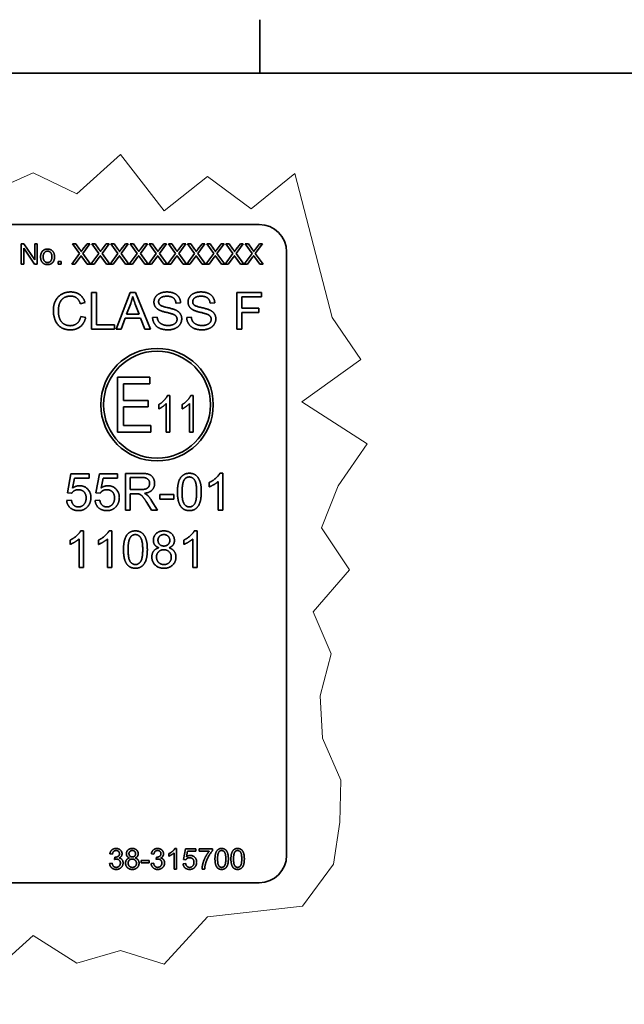
# Model space of a CAD drawing. Units: millimetres. Extents: x 31 to 2069, y 10 to 1460.
# Drawn here: x 262 to 483, y 1096 to 1455 of the extents above; entities that cross this region are included whole.
import ezdxf

# ---------------------------------------------------------------- set-up
doc = ezdxf.new("R2010")
doc.units = ezdxf.units.MM
doc.header["$LTSCALE"] = 5
for name, color, linetype, lineweight in [('Border_0', 7, 'Continuous', 35), ('Break Lines(ISO)', 7, 'Continuous', 18), ('Visible Edges(ISO)', 7, 'Continuous', 35)]:
    doc.layers.add(name, color=color, linetype=linetype, lineweight=lineweight)

# ---------------------------------------------------------------- blocks, each defined once
blk = doc.blocks.new('Borders Default Border')
at = {"layer": 'Border_0'}
blk.add_line((70, 287), (70, 290.9), dxfattribs=at)
at = {"layer": 'Border_0', "flags": 128}
blk.add_lwpolyline([(10, 10), (10, 287), (410, 287), (410, 10), (10, 10)], dxfattribs=at)

msp = doc.modelspace()

# ---------------------------------------------------------------- linework, layer by layer
at = {"layer": 'Break Lines(ISO)'}
for p, q in [((283.2256, 1390.9691), (299.1275, 1405.3235)), ((299.1275, 1405.3235), (315.0295, 1384.7765)), ((251.4217, 1391.6134), (267.3237, 1398.7118)), ((267.3237, 1398.7118), (283.2256, 1390.9691)), ((315.0295, 1384.7765), (330.9314, 1397.3209)), ((330.9314, 1397.3209), (346.8333, 1385.5867)), ((346.8333, 1385.5867), (362.7352, 1398.4057)), ((362.7352, 1398.4057), (376.2995, 1345.8847)), ((376.2995, 1345.8847), (386.8399, 1330.5556)), ((386.8399, 1330.5556), (365.2649, 1315.2265)), ((365.2649, 1315.2265), (389.1615, 1299.8974)), ((389.1615, 1299.8974), (378.5741, 1284.5683)), ((378.5741, 1284.5683), (372.483, 1269.2392)), ((372.483, 1269.2392), (382.7206, 1253.9101)), ((382.7206, 1253.9101), (369.3991, 1238.581)), ((369.3991, 1238.581), (376.0289, 1223.2519)), ((376.0289, 1223.2519), (371.9583, 1207.9228)), ((371.9583, 1207.9228), (372.8105, 1192.5937)), ((372.8105, 1192.5937), (379.5781, 1177.2646)), ((379.5781, 1177.2646), (379.1854, 1161.9355)), ((379.1854, 1161.9355), (376.7896, 1146.6064)), ((376.7896, 1146.6064), (365.5487, 1131.2772)), ((365.5487, 1131.2772), (330.9314, 1127.4295)), ((330.9314, 1127.4295), (315.0295, 1110.1998)), ((267.3237, 1120.6462), (251.4217, 1106.3784)), ((283.2256, 1110.5274), (267.3237, 1120.6462)), ((299.1275, 1115.1499), (283.2256, 1110.5274)), ((315.0295, 1110.1998), (299.1275, 1115.1499))]:
    msp.add_line(p, q, dxfattribs=at)
at = {"layer": 'Visible Edges(ISO)'}
for p, q in [((132.0741, 1379.8333), (349.7391, 1379.8333)), ((262.8827, 1372.8145), (263.9003, 1372.8145)), ((262.8827, 1365.3145), (262.8827, 1372.8145)), ((263.9003, 1372.8145), (267.8446, 1366.9265)), ((267.8446, 1366.9265), (267.8446, 1372.8145)), ((267.8446, 1372.8145), (268.7936, 1372.8145)), ((268.7936, 1372.8145), (268.7936, 1365.3145)), ((284.2395, 1369.2017), (281.6842, 1372.8145)), ((281.6842, 1372.8145), (282.8618, 1372.8145)), ((282.8618, 1372.8145), (284.2337, 1370.8937)), ((288.0123, 1372.8145), (285.4113, 1369.2474)), ((285.4342, 1370.8194), (286.9319, 1372.8145)), ((286.9319, 1372.8145), (288.0123, 1372.8145)), ((291.2307, 1369.2017), (288.6754, 1372.8145)), ((288.6754, 1372.8145), (289.853, 1372.8145)), ((289.853, 1372.8145), (291.225, 1370.8937)), ((295.0036, 1372.8145), (292.4026, 1369.2474)), ((292.4254, 1370.8194), (293.9231, 1372.8145)), ((293.9231, 1372.8145), (295.0036, 1372.8145)), ((298.2219, 1369.2017), (295.6667, 1372.8145)), ((295.6667, 1372.8145), (296.8443, 1372.8145)), ((296.8443, 1372.8145), (298.2162, 1370.8937)), ((301.9948, 1372.8145), (299.3938, 1369.2474)), ((299.4167, 1370.8194), (300.9144, 1372.8145)), ((300.9144, 1372.8145), (301.9948, 1372.8145)), ((305.2132, 1369.2017), (302.6579, 1372.8145)), ((302.6579, 1372.8145), (303.8355, 1372.8145)), ((303.8355, 1372.8145), (305.2074, 1370.8937)), ((308.986, 1372.8145), (306.385, 1369.2474)), ((306.4079, 1370.8194), (307.9056, 1372.8145)), ((307.9056, 1372.8145), (308.986, 1372.8145)), ((312.2044, 1369.2017), (309.6491, 1372.8145)), ((309.6491, 1372.8145), (310.8267, 1372.8145)), ((310.8267, 1372.8145), (312.1987, 1370.8937)), ((315.9773, 1372.8145), (313.3763, 1369.2474)), ((313.3991, 1370.8194), (314.8969, 1372.8145)), ((314.8969, 1372.8145), (315.9773, 1372.8145)), ((319.1956, 1369.2017), (316.6404, 1372.8145)), ((316.6404, 1372.8145), (317.818, 1372.8145)), ((317.818, 1372.8145), (319.1899, 1370.8937)), ((322.9685, 1372.8145), (320.3675, 1369.2474)), ((320.3904, 1370.8194), (321.8881, 1372.8145)), ((321.8881, 1372.8145), (322.9685, 1372.8145)), ((326.1869, 1369.2017), (323.6316, 1372.8145)), ((323.6316, 1372.8145), (324.8092, 1372.8145)), ((324.8092, 1372.8145), (326.1812, 1370.8937)), ((329.9597, 1372.8145), (327.3587, 1369.2474)), ((327.3816, 1370.8194), (328.8793, 1372.8145)), ((328.8793, 1372.8145), (329.9597, 1372.8145)), ((333.1781, 1369.2017), (330.6228, 1372.8145)), ((330.6228, 1372.8145), (331.8004, 1372.8145)), ((331.8004, 1372.8145), (333.1724, 1370.8937)), ((336.951, 1372.8145), (334.35, 1369.2474)), ((334.3728, 1370.8194), (335.8706, 1372.8145)), ((335.8706, 1372.8145), (336.951, 1372.8145)), ((340.1693, 1369.2017), (337.6141, 1372.8145)), ((337.6141, 1372.8145), (338.7917, 1372.8145)), ((338.7917, 1372.8145), (340.1636, 1370.8937)), ((343.9422, 1372.8145), (341.3412, 1369.2474)), ((341.3641, 1370.8194), (342.8618, 1372.8145)), ((342.8618, 1372.8145), (343.9422, 1372.8145)), ((347.1606, 1369.2017), (344.6053, 1372.8145)), ((344.6053, 1372.8145), (345.7829, 1372.8145)), ((345.7829, 1372.8145), (347.1549, 1370.8937)), ((350.9334, 1372.8145), (348.3324, 1369.2474)), ((348.3553, 1370.8194), (349.853, 1372.8145)), ((349.853, 1372.8145), (350.9334, 1372.8145)), ((267.776, 1365.3145), (263.8317, 1371.2024)), ((263.8317, 1371.2024), (263.8317, 1365.3145)), ((281.3412, 1365.3145), (284.2395, 1369.2017)), ((284.4338, 1367.9155), (282.536, 1365.3145)), ((287.0005, 1365.3145), (285.1026, 1367.9898)), ((285.4113, 1369.2474), (288.2181, 1365.3145)), ((288.3324, 1365.3145), (291.2307, 1369.2017)), ((291.4251, 1367.9155), (289.5272, 1365.3145)), ((293.9917, 1365.3145), (292.0939, 1367.9898)), ((292.4026, 1369.2474), (295.2094, 1365.3145)), ((295.3237, 1365.3145), (298.2219, 1369.2017)), ((298.4163, 1367.9155), (296.5184, 1365.3145)), ((300.983, 1365.3145), (299.0851, 1367.9898)), ((299.3938, 1369.2474), (302.2006, 1365.3145)), ((302.3149, 1365.3145), (305.2132, 1369.2017)), ((305.4075, 1367.9155), (303.5097, 1365.3145)), ((307.9742, 1365.3145), (306.0763, 1367.9898)), ((306.385, 1369.2474), (309.1918, 1365.3145)), ((309.3062, 1365.3145), (312.2044, 1369.2017)), ((312.3988, 1367.9155), (310.5009, 1365.3145)), ((314.9654, 1365.3145), (313.0676, 1367.9898)), ((313.3763, 1369.2474), (316.1831, 1365.3145)), ((316.2974, 1365.3145), (319.1956, 1369.2017)), ((319.39, 1367.9155), (317.4921, 1365.3145)), ((321.9567, 1365.3145), (320.0588, 1367.9898)), ((320.3675, 1369.2474), (323.1743, 1365.3145)), ((323.2886, 1365.3145), (326.1869, 1369.2017)), ((326.3812, 1367.9155), (324.4834, 1365.3145)), ((328.9479, 1365.3145), (327.0501, 1367.9898)), ((327.3587, 1369.2474), (330.1655, 1365.3145)), ((330.2799, 1365.3145), (333.1781, 1369.2017)), ((333.3725, 1367.9155), (331.4746, 1365.3145)), ((335.9392, 1365.3145), (334.0413, 1367.9898)), ((334.35, 1369.2474), (337.1568, 1365.3145)), ((337.2711, 1365.3145), (340.1693, 1369.2017)), ((340.3637, 1367.9155), (338.4658, 1365.3145)), ((342.9304, 1365.3145), (341.0325, 1367.9898)), ((341.3412, 1369.2474), (344.148, 1365.3145)), ((344.2623, 1365.3145), (347.1606, 1369.2017)), ((347.3549, 1367.9155), (345.4571, 1365.3145)), ((349.9216, 1365.3145), (348.0238, 1367.9898)), ((348.3324, 1369.2474), (351.1392, 1365.3145)), ((359.7391, 1369.8333), (359.7391, 1149.8333)), ((263.8317, 1365.3145), (262.8827, 1365.3145)), ((268.7936, 1365.3145), (267.776, 1365.3145)), ((276.4251, 1366.3606), (277.4712, 1366.3606)), ((276.4251, 1365.3145), (276.4251, 1366.3606)), ((277.4712, 1365.3145), (276.4251, 1365.3145)), ((277.4712, 1366.3606), (277.4712, 1365.3145)), ((282.536, 1365.3145), (281.3412, 1365.3145)), ((288.2181, 1365.3145), (287.0005, 1365.3145)), ((289.5272, 1365.3145), (288.3324, 1365.3145)), ((295.2094, 1365.3145), (293.9917, 1365.3145)), ((296.5184, 1365.3145), (295.3237, 1365.3145)), ((302.2006, 1365.3145), (300.983, 1365.3145)), ((303.5097, 1365.3145), (302.3149, 1365.3145)), ((309.1918, 1365.3145), (307.9742, 1365.3145)), ((310.5009, 1365.3145), (309.3062, 1365.3145)), ((316.1831, 1365.3145), (314.9654, 1365.3145)), ((317.4921, 1365.3145), (316.2974, 1365.3145)), ((323.1743, 1365.3145), (321.9567, 1365.3145)), ((324.4834, 1365.3145), (323.2886, 1365.3145)), ((330.1655, 1365.3145), (328.9479, 1365.3145)), ((331.4746, 1365.3145), (330.2799, 1365.3145)), ((337.1568, 1365.3145), (335.9392, 1365.3145)), ((338.4658, 1365.3145), (337.2711, 1365.3145)), ((344.148, 1365.3145), (342.9304, 1365.3145)), ((345.4571, 1365.3145), (344.2623, 1365.3145)), ((351.1392, 1365.3145), (349.9216, 1365.3145)), ((288.5656, 1354.9976), (290.3361, 1354.9976)), ((288.5656, 1341.6476), (288.5656, 1354.9976)), ((290.3361, 1354.9976), (290.3361, 1343.2248)), ((297.5504, 1341.6476), (302.6788, 1354.9976)), ((302.6788, 1354.9976), (304.5917, 1354.9976)), ((304.5917, 1354.9976), (310.0457, 1341.6476)), ((341.6095, 1354.9976), (350.6248, 1354.9976)), ((341.6095, 1341.6476), (341.6095, 1354.9976)), ((350.6248, 1353.4204), (343.38, 1353.4204)), ((343.38, 1353.4204), (343.38, 1349.2893)), ((350.6248, 1354.9976), (350.6248, 1353.4204)), ((286.2355, 1351.3447), (284.4955, 1350.9275)), ((301.3967, 1347.1219), (302.8721, 1351.0394)), ((304.5307, 1350.8257), (305.9349, 1347.1219)), ((321.0859, 1351.2429), (319.3968, 1351.1106)), ((333.5303, 1351.2429), (331.8412, 1351.1106)), ((284.6888, 1346.3384), (286.4593, 1345.8907)), ((305.9349, 1347.1219), (301.3967, 1347.1219)), ((343.38, 1349.2893), (349.648, 1349.2893)), ((349.648, 1347.7121), (343.38, 1347.7121)), ((343.38, 1347.7121), (343.38, 1341.6476)), ((349.648, 1349.2893), (349.648, 1347.7121)), ((290.3361, 1343.2248), (296.9094, 1343.2248)), ((296.9094, 1343.2248), (296.9094, 1341.6476)), ((300.8879, 1345.6872), (299.4227, 1341.6476)), ((306.4843, 1345.6872), (300.8879, 1345.6872)), ((308.031, 1341.6476), (306.4843, 1345.6872)), ((310.8495, 1345.9416), (312.5183, 1346.084)), ((323.2939, 1345.9416), (324.9627, 1346.084)), ((296.9094, 1341.6476), (288.5656, 1341.6476)), ((299.4227, 1341.6476), (297.5504, 1341.6476)), ((310.0457, 1341.6476), (308.031, 1341.6476)), ((343.38, 1341.6476), (341.6095, 1341.6476)), ((298.037, 1324.1282), (309.8825, 1324.1282)), ((298.037, 1304.1282), (298.037, 1324.1282)), ((309.8825, 1321.7652), (300.1991, 1321.7652)), ((300.1991, 1321.7652), (300.1991, 1315.6648)), ((309.8825, 1324.1282), (309.8825, 1321.7652)), ((316.2978, 1317.5297), (317.174, 1317.5297)), ((317.174, 1317.5297), (317.174, 1304.1282)), ((324.8026, 1317.5297), (325.6789, 1317.5297)), ((325.6789, 1317.5297), (325.6789, 1304.1282)), ((300.1991, 1315.6648), (309.2648, 1315.6648)), ((309.2648, 1315.6648), (309.2648, 1313.3019)), ((313.133, 1312.5917), (313.133, 1314.1793)), ((315.8236, 1304.1282), (315.8236, 1314.571)), ((321.6378, 1312.5917), (321.6378, 1314.1793)), ((324.3284, 1304.1282), (324.3284, 1314.571)), ((309.2648, 1313.3019), (300.1991, 1313.3019)), ((300.1991, 1313.3019), (300.1991, 1306.4911)), ((310.2686, 1304.1282), (298.037, 1304.1282)), ((300.1991, 1306.4911), (310.2686, 1306.4911)), ((310.2686, 1306.4911), (310.2686, 1304.1282)), ((317.174, 1304.1282), (315.8236, 1304.1282)), ((325.6789, 1304.1282), (324.3284, 1304.1282)), ((279.7984, 1282.0461), (281.0907, 1288.9043)), ((281.0907, 1288.9043), (287.725, 1288.9043)), ((287.725, 1288.9043), (287.725, 1287.3373)), ((290.1671, 1282.0461), (291.4593, 1288.9043)), ((291.4593, 1288.9043), (298.0936, 1288.9043)), ((298.0936, 1288.9043), (298.0936, 1287.3373)), ((300.9325, 1289.0773), (306.8546, 1289.0773)), ((300.9325, 1275.7273), (300.9325, 1289.0773)), ((335.3963, 1289.1282), (336.4545, 1289.1282)), ((336.4545, 1289.1282), (336.4545, 1275.7273)), ((282.4033, 1287.3373), (281.6809, 1283.7556)), ((287.725, 1287.3373), (282.4033, 1287.3373)), ((292.7719, 1287.3373), (292.0495, 1283.7556)), ((298.0936, 1287.3373), (292.7719, 1287.3373)), ((302.703, 1283.1858), (302.703, 1287.6019)), ((302.703, 1287.6019), (306.9258, 1287.6019)), ((331.5399, 1284.1931), (331.5399, 1285.7805)), ((334.8163, 1275.7273), (334.8163, 1286.1671)), ((281.3349, 1281.8426), (279.7984, 1282.0461)), ((291.7035, 1281.8426), (290.1671, 1282.0461)), ((306.4984, 1283.1858), (302.703, 1283.1858)), ((304.7483, 1281.6595), (302.703, 1281.6595)), ((302.703, 1281.6595), (302.703, 1275.7273)), ((279.5033, 1279.2276), (281.223, 1279.37)), ((289.872, 1279.2276), (291.5916, 1279.37)), ((310.477, 1275.7273), (308.7065, 1278.5051)), ((310.3752, 1279.3599), (312.685, 1275.7273)), ((313.5194, 1281.3847), (318.5663, 1281.3847)), ((313.5194, 1279.7363), (313.5194, 1281.3847)), ((318.5663, 1279.7363), (313.5194, 1279.7363)), ((318.5663, 1281.3847), (318.5663, 1279.7363)), ((302.703, 1275.7273), (300.9325, 1275.7273)), ((312.685, 1275.7273), (310.477, 1275.7273)), ((336.4545, 1275.7273), (334.8163, 1275.7273)), ((284.6113, 1268.1192), (285.6696, 1268.1192)), ((285.6696, 1268.1192), (285.6696, 1254.7184)), ((294.98, 1268.1192), (296.0382, 1268.1192)), ((296.0382, 1268.1192), (296.0382, 1254.7184)), ((326.0859, 1268.1192), (327.1441, 1268.1192)), ((327.1441, 1268.1192), (327.1441, 1254.7184)), ((280.7549, 1263.1842), (280.7549, 1264.7716)), ((284.0314, 1254.7184), (284.0314, 1265.1582)), ((291.1235, 1263.1842), (291.1235, 1264.7716)), ((294.4, 1254.7184), (294.4, 1265.1582)), ((322.2295, 1263.1842), (322.2295, 1264.7716)), ((325.5059, 1254.7184), (325.5059, 1265.1582)), ((285.6696, 1254.7184), (284.0314, 1254.7184)), ((296.0382, 1254.7184), (294.4, 1254.7184)), ((327.1441, 1254.7184), (325.5059, 1254.7184)), ((296.1911, 1150.2239), (295.2707, 1150.3897)), ((296.9971, 1148.3603), (297.0943, 1149.1664)), ((311.3283, 1150.2239), (310.4079, 1150.3897)), ((312.1343, 1148.3603), (312.2315, 1149.1664)), ((316.8389, 1149.5608), (316.8389, 1150.4526)), ((318.6796, 1144.8047), (318.6796, 1150.6698)), ((319.0055, 1152.3333), (319.6, 1152.3333)), ((319.6, 1152.3333), (319.6, 1144.8047)), ((322.1267, 1148.3546), (322.8527, 1152.2075)), ((322.8527, 1152.2075), (326.5798, 1152.2075)), ((323.5901, 1151.3272), (323.1842, 1149.315)), ((326.5798, 1151.3272), (323.5901, 1151.3272)), ((326.5798, 1152.2075), (326.5798, 1151.3272)), ((327.8489, 1152.2075), (332.7021, 1152.2075)), ((327.8489, 1151.3215), (327.8489, 1152.2075)), ((331.5188, 1151.3215), (327.8489, 1151.3215)), ((332.7021, 1152.2075), (332.7021, 1151.493)), ((295.1793, 1146.794), (296.0996, 1146.9141)), ((306.7151, 1147.9831), (309.5505, 1147.9831)), ((306.7151, 1147.057), (306.7151, 1147.9831)), ((309.5505, 1147.057), (306.7151, 1147.057)), ((309.5505, 1147.9831), (309.5505, 1147.057)), ((310.3165, 1146.794), (311.2368, 1146.9141)), ((321.9609, 1146.7712), (322.927, 1146.8512)), ((322.9899, 1148.2403), (322.1267, 1148.3546)), ((319.6, 1144.8047), (318.6796, 1144.8047)), ((329.8439, 1144.8047), (328.895, 1144.8047)), ((349.7391, 1139.8333), (129.7391, 1139.8333))]:
    msp.add_line(p, q, dxfattribs=at)
for radius in [20.5, 19.5]:
    msp.add_circle((312.48, 1314.1282), radius, dxfattribs=at)
for centre, start, end in [((349.7391, 1369.8333), 0, 90), ((349.7391, 1149.8333), 270, 0)]:
    msp.add_arc(centre, 10, start, end, dxfattribs=at)
for points in [[(269.9997, 1368.0355), (269.9997, 1369.5389), (270.8401, 1370.2649)], [(272.5436, 1365.1944), (271.406, 1365.1944), (269.9997, 1366.6578), (269.9997, 1368.0355)], [(270.8401, 1370.2649), (271.5375, 1370.8709), (272.5436, 1370.8709)], [(270.9487, 1368.0298), (270.9487, 1369.0759), (271.8576, 1370.1106), (272.5436, 1370.1106)], [(272.5436, 1365.949), (271.8576, 1365.949), (270.9487, 1366.9894), (270.9487, 1368.0298)], [(272.5436, 1370.8709), (273.664, 1370.8709), (275.0874, 1369.4018), (275.0874, 1368.1098)], [(272.5436, 1370.1106), (273.2238, 1370.1106), (274.1385, 1369.0702), (274.1385, 1368.0641)], [(275.0874, 1368.1098), (275.0874, 1367.0637), (274.4586, 1365.8575), (273.2581, 1365.1944), (272.5436, 1365.1944)], [(274.1385, 1368.0641), (274.1385, 1366.9951), (273.2295, 1365.949), (272.5436, 1365.949)], [(284.2337, 1370.8937), (284.6625, 1370.2992), (284.834, 1369.9734)], [(284.7882, 1368.4528), (284.5424, 1368.0698), (284.4338, 1367.9155)], [(285.1026, 1367.9898), (284.9426, 1368.2184), (284.7882, 1368.4528)], [(284.834, 1369.9734), (285.0855, 1370.3735), (285.4342, 1370.8194)], [(291.225, 1370.8937), (291.6537, 1370.2992), (291.8252, 1369.9734)], [(291.7795, 1368.4528), (291.5337, 1368.0698), (291.4251, 1367.9155)], [(292.0939, 1367.9898), (291.9338, 1368.2184), (291.7795, 1368.4528)], [(291.8252, 1369.9734), (292.0767, 1370.3735), (292.4254, 1370.8194)], [(298.2162, 1370.8937), (298.6449, 1370.2992), (298.8164, 1369.9734)], [(298.7707, 1368.4528), (298.5249, 1368.0698), (298.4163, 1367.9155)], [(299.0851, 1367.9898), (298.9251, 1368.2184), (298.7707, 1368.4528)], [(298.8164, 1369.9734), (299.068, 1370.3735), (299.4167, 1370.8194)], [(305.2074, 1370.8937), (305.6362, 1370.2992), (305.8077, 1369.9734)], [(305.7619, 1368.4528), (305.5161, 1368.0698), (305.4075, 1367.9155)], [(306.0763, 1367.9898), (305.9163, 1368.2184), (305.7619, 1368.4528)], [(305.8077, 1369.9734), (306.0592, 1370.3735), (306.4079, 1370.8194)], [(312.1987, 1370.8937), (312.6274, 1370.2992), (312.7989, 1369.9734)], [(312.7532, 1368.4528), (312.5074, 1368.0698), (312.3988, 1367.9155)], [(313.0676, 1367.9898), (312.9075, 1368.2184), (312.7532, 1368.4528)], [(312.7989, 1369.9734), (313.0504, 1370.3735), (313.3991, 1370.8194)], [(319.1899, 1370.8937), (319.6187, 1370.2992), (319.7901, 1369.9734)], [(319.7444, 1368.4528), (319.4986, 1368.0698), (319.39, 1367.9155)], [(320.0588, 1367.9898), (319.8988, 1368.2184), (319.7444, 1368.4528)], [(319.7901, 1369.9734), (320.0417, 1370.3735), (320.3904, 1370.8194)], [(326.1812, 1370.8937), (326.6099, 1370.2992), (326.7814, 1369.9734)], [(326.7356, 1368.4528), (326.4898, 1368.0698), (326.3812, 1367.9155)], [(327.0501, 1367.9898), (326.89, 1368.2184), (326.7356, 1368.4528)], [(326.7814, 1369.9734), (327.0329, 1370.3735), (327.3816, 1370.8194)], [(333.1724, 1370.8937), (333.6011, 1370.2992), (333.7726, 1369.9734)], [(333.7269, 1368.4528), (333.4811, 1368.0698), (333.3725, 1367.9155)], [(334.0413, 1367.9898), (333.8812, 1368.2184), (333.7269, 1368.4528)], [(333.7726, 1369.9734), (334.0241, 1370.3735), (334.3728, 1370.8194)], [(340.1636, 1370.8937), (340.5924, 1370.2992), (340.7638, 1369.9734)], [(340.7181, 1368.4528), (340.4723, 1368.0698), (340.3637, 1367.9155)], [(341.0325, 1367.9898), (340.8725, 1368.2184), (340.7181, 1368.4528)], [(340.7638, 1369.9734), (341.0154, 1370.3735), (341.3641, 1370.8194)], [(347.1549, 1370.8937), (347.5836, 1370.2992), (347.7551, 1369.9734)], [(347.7094, 1368.4528), (347.4635, 1368.0698), (347.3549, 1367.9155)], [(348.0238, 1367.9898), (347.8637, 1368.2184), (347.7094, 1368.4528)], [(347.7551, 1369.9734), (348.0066, 1370.3735), (348.3553, 1370.8194)], [(274.656, 1348.4244), (274.656, 1350.5103), (276.2535, 1353.6239), (279.1942, 1355.2316), (280.9647, 1355.2316)], [(280.924, 1353.7155), (279.3875, 1353.7155), (277.3117, 1352.2401), (276.4774, 1349.7573), (276.4774, 1348.4345)], [(284.4955, 1350.9275), (284.0274, 1352.3826), (282.2671, 1353.7155), (280.924, 1353.7155)], [(280.9647, 1355.2316), (282.9692, 1355.2316), (285.6962, 1353.1864), (286.2355, 1351.3447)], [(302.8721, 1351.0394), (303.33, 1352.3113), (303.5945, 1353.5934)], [(303.5945, 1353.5934), (303.8998, 1352.5148), (304.5307, 1350.8257)], [(311.3481, 1351.5482), (311.3481, 1352.5657), (312.4979, 1354.3159), (314.706, 1355.2316), (316.0593, 1355.2316)], [(316.1305, 1353.6748), (314.5228, 1353.6748), (313.0474, 1352.4945), (313.0474, 1351.6703)], [(316.0593, 1355.2316), (317.5449, 1355.2316), (319.814, 1354.2752), (321.0452, 1352.4131), (321.0859, 1351.2429)], [(319.3968, 1351.1106), (319.2645, 1352.3826), (317.6772, 1353.6748), (316.1305, 1353.6748)], [(323.7925, 1351.5482), (323.7925, 1352.5657), (324.9423, 1354.3159), (327.1504, 1355.2316), (328.5037, 1355.2316)], [(328.5749, 1353.6748), (326.9672, 1353.6748), (325.4918, 1352.4945), (325.4918, 1351.6703)], [(328.5037, 1355.2316), (329.9893, 1355.2316), (332.2584, 1354.2752), (333.4896, 1352.4131), (333.5303, 1351.2429)], [(331.8412, 1351.1106), (331.7089, 1352.3826), (330.1216, 1353.6748), (328.5749, 1353.6748)], [(313.2407, 1348.6482), (312.2843, 1349.1468), (311.3481, 1350.6324), (311.3481, 1351.5482)], [(313.0474, 1351.6703), (313.0474, 1350.9478), (313.5663, 1350.4798)], [(313.5663, 1350.4798), (314.0853, 1350.0219), (318.4098, 1349.0451), (319.2136, 1348.6788)], [(325.6851, 1348.6482), (324.7286, 1349.1468), (323.7925, 1350.6324), (323.7925, 1351.5482)], [(325.4918, 1351.6703), (325.4918, 1350.9478), (326.0107, 1350.4798)], [(326.0107, 1350.4798), (326.5297, 1350.0219), (330.8542, 1349.0451), (331.658, 1348.6788)], [(280.9341, 1341.4238), (278.777, 1341.4238), (276.0703, 1343.1841), (274.656, 1346.5114), (274.656, 1348.4244)], [(276.4774, 1348.4345), (276.4774, 1346.7353), (277.4745, 1344.1914), (279.5605, 1342.9399), (280.7815, 1342.9399)], [(280.7815, 1342.9399), (282.2671, 1342.9399), (284.3225, 1344.6493), (284.6888, 1346.3384)], [(318.2165, 1347.1525), (317.6772, 1347.3661), (313.9835, 1348.2514), (313.2407, 1348.6482)], [(319.7835, 1345.27), (319.7835, 1345.9009), (319.061, 1346.837), (318.2165, 1347.1525)], [(319.2136, 1348.6788), (320.3736, 1348.1395), (321.4827, 1346.4911), (321.4827, 1345.4227)], [(330.6609, 1347.1525), (330.1216, 1347.3661), (326.4279, 1348.2514), (325.6851, 1348.6482)], [(332.2278, 1345.27), (332.2278, 1345.9009), (331.5054, 1346.837), (330.6609, 1347.1525)], [(331.658, 1348.6788), (332.818, 1348.1395), (333.9271, 1346.4911), (333.9271, 1345.4227)], [(286.4593, 1345.8907), (285.8997, 1343.7132), (283.0201, 1341.4238), (280.9341, 1341.4238)], [(316.5477, 1341.4238), (314.7263, 1341.4238), (312.2843, 1342.482), (310.8902, 1344.5985), (310.8495, 1345.9416)], [(312.5183, 1346.084), (312.6404, 1345.0767), (313.5053, 1343.7946), (315.3267, 1343.0009), (316.4663, 1343.0009)], [(316.4663, 1343.0009), (317.4737, 1343.0009), (319.0305, 1343.6013), (319.7835, 1344.6493), (319.7835, 1345.27)], [(321.4827, 1345.4227), (321.4827, 1344.3542), (320.2617, 1342.4718), (317.9722, 1341.4238), (316.5477, 1341.4238)], [(328.9921, 1341.4238), (327.1707, 1341.4238), (324.7286, 1342.482), (323.3346, 1344.5985), (323.2939, 1345.9416)], [(324.9627, 1346.084), (325.0848, 1345.0767), (325.9497, 1343.7946), (327.7711, 1343.0009), (328.9107, 1343.0009)], [(328.9107, 1343.0009), (329.9181, 1343.0009), (331.4749, 1343.6013), (332.2278, 1344.6493), (332.2278, 1345.27)], [(333.9271, 1345.4227), (333.9271, 1344.3542), (332.7061, 1342.4718), (330.4166, 1341.4238), (328.9921, 1341.4238)], [(313.133, 1314.1793), (314.2463, 1314.8185), (315.9473, 1316.6534), (316.2978, 1317.5297)], [(321.6378, 1314.1793), (322.7511, 1314.8185), (324.4521, 1316.6534), (324.8026, 1317.5297)], [(315.8236, 1314.571), (315.3597, 1314.0247), (313.7927, 1312.8804), (313.133, 1312.5917)], [(324.3284, 1314.571), (323.8645, 1314.0247), (322.2976, 1312.8804), (321.6378, 1312.5917)], [(306.8546, 1289.0773), (308.6352, 1289.0773), (310.4973, 1288.3548), (311.6064, 1286.5335), (311.6064, 1285.4345)], [(319.9197, 1282.3107), (319.9197, 1284.6815), (320.8965, 1287.5713), (322.8094, 1289.1282), (324.2747, 1289.1282)], [(324.2747, 1289.1282), (325.3431, 1289.1282), (326.9711, 1288.2633), (328.0192, 1286.6352), (328.6195, 1284.2949), (328.6195, 1282.3107)], [(331.5399, 1285.7805), (332.9135, 1286.4215), (334.9689, 1288.2633), (335.3963, 1289.1282)], [(309.7851, 1285.4345), (309.7851, 1284.7935), (309.0728, 1283.6844), (307.7093, 1283.1858), (306.4984, 1283.1858)], [(306.9258, 1287.6019), (308.4114, 1287.6019), (309.7851, 1286.3808), (309.7851, 1285.4345)], [(311.6064, 1285.4345), (311.6064, 1284.01), (309.7647, 1282.0665), (307.8517, 1281.8019)], [(321.6088, 1282.3107), (321.6088, 1285.5973), (322.4533, 1286.8184)], [(322.4533, 1286.8184), (323.1249, 1287.7748), (324.2543, 1287.7748)], [(324.2543, 1287.7748), (325.394, 1287.7748), (326.9304, 1285.6075), (326.9304, 1282.3107)], [(334.8163, 1286.1671), (334.2261, 1285.6075), (332.303, 1284.478), (331.5399, 1284.1931)], [(283.7668, 1283.1451), (282.9731, 1283.1451), (281.7012, 1282.4226), (281.3349, 1281.8426)], [(281.6809, 1283.7556), (282.8815, 1284.59), (284.2043, 1284.59)], [(286.6159, 1280.1128), (286.6159, 1281.517), (285.0489, 1283.1451), (283.7668, 1283.1451)], [(284.2043, 1284.59), (285.9545, 1284.59), (288.3559, 1282.1682), (288.3559, 1280.2655)], [(294.1354, 1283.1451), (293.3418, 1283.1451), (292.0698, 1282.4226), (291.7035, 1281.8426)], [(292.0495, 1283.7556), (293.2502, 1284.59), (294.573, 1284.59)], [(296.9845, 1280.1128), (296.9845, 1281.517), (295.4175, 1283.1451), (294.1354, 1283.1451)], [(294.573, 1284.59), (296.3231, 1284.59), (298.7245, 1282.1682), (298.7245, 1280.2655)], [(305.7353, 1281.5984), (305.43, 1281.6595), (304.7483, 1281.6595)], [(308.7065, 1278.5051), (307.9331, 1279.7058), (306.936, 1280.9777), (306.1423, 1281.4967), (305.7353, 1281.5984)], [(307.8517, 1281.8019), (308.5437, 1281.4661), (308.91, 1281.1405)], [(321.2424, 1276.8771), (319.9197, 1278.556), (319.9197, 1282.3107)], [(324.2747, 1276.8466), (323.1452, 1276.8466), (321.6088, 1279.0139), (321.6088, 1282.3107)], [(326.9304, 1282.3107), (326.9304, 1279.0241), (325.394, 1276.8466), (324.2747, 1276.8466)], [(328.6195, 1282.3107), (328.6195, 1279.9602), (327.6529, 1277.0704), (325.7298, 1275.5034), (324.2747, 1275.5034)], [(283.7973, 1275.5034), (281.9759, 1275.5034), (279.6662, 1277.5385), (279.5033, 1279.2276)], [(281.223, 1279.37), (281.4163, 1278.1083), (282.8001, 1276.8466), (283.7872, 1276.8466)], [(283.7872, 1276.8466), (284.9878, 1276.8466), (286.6159, 1278.6374), (286.6159, 1280.1128)], [(288.3559, 1280.2655), (288.3559, 1278.4441), (287.2976, 1277.1213)], [(294.166, 1275.5034), (292.3446, 1275.5034), (290.0348, 1277.5385), (289.872, 1279.2276)], [(291.5916, 1279.37), (291.7849, 1278.1083), (293.1688, 1276.8466), (294.1558, 1276.8466)], [(294.1558, 1276.8466), (295.3565, 1276.8466), (296.9845, 1278.6374), (296.9845, 1280.1128)], [(298.7245, 1280.2655), (298.7245, 1278.4441), (297.6663, 1277.1213)], [(308.91, 1281.1405), (309.6833, 1280.4283), (310.3752, 1279.3599)], [(287.2976, 1277.1213), (286.0155, 1275.5034), (283.7973, 1275.5034)], [(297.6663, 1277.1213), (296.3842, 1275.5034), (294.166, 1275.5034)], [(324.2747, 1275.5034), (322.3414, 1275.5034), (321.2424, 1276.8771)], [(280.7549, 1264.7716), (282.1286, 1265.4126), (284.184, 1267.2543), (284.6113, 1268.1192)], [(291.1235, 1264.7716), (292.4972, 1265.4126), (294.5526, 1267.2543), (294.98, 1268.1192)], [(300.2406, 1261.3018), (300.2406, 1263.6726), (301.2174, 1266.5624), (303.1304, 1268.1192), (304.5956, 1268.1192)], [(304.5956, 1268.1192), (305.6641, 1268.1192), (307.2921, 1267.2543), (308.3402, 1265.6263), (308.9405, 1263.286), (308.9405, 1261.3018)], [(311.1282, 1264.68), (311.1282, 1266.135), (313.2243, 1268.1192), (314.9541, 1268.1192)], [(314.9541, 1268.1192), (316.7043, 1268.1192), (318.8309, 1266.0943), (318.8309, 1264.6393)], [(322.2295, 1264.7716), (323.6031, 1265.4126), (325.6585, 1267.2543), (326.0859, 1268.1192)], [(284.0314, 1265.1582), (283.4412, 1264.5986), (281.5181, 1263.4691), (280.7549, 1263.1842)], [(294.4, 1265.1582), (293.8098, 1264.5986), (291.8867, 1263.4691), (291.1235, 1263.1842)], [(301.9297, 1261.3018), (301.9297, 1264.5884), (302.7743, 1265.8094)], [(302.7743, 1265.8094), (303.4458, 1266.7659), (304.5753, 1266.7659)], [(304.5753, 1266.7659), (305.7149, 1266.7659), (307.2514, 1264.5986), (307.2514, 1261.3018)], [(313.1429, 1261.9632), (312.1152, 1262.3397), (311.1282, 1263.7235), (311.1282, 1264.68)], [(312.8173, 1264.741), (312.8173, 1265.5754), (314.0383, 1266.7761), (314.9846, 1266.7761)], [(314.9948, 1262.594), (314.0282, 1262.594), (312.8173, 1263.7947), (312.8173, 1264.741)], [(314.9846, 1266.7761), (315.9106, 1266.7761), (317.1418, 1265.5449), (317.1418, 1264.6494)], [(317.1418, 1264.6494), (317.1418, 1263.7845), (315.9411, 1262.594), (314.9948, 1262.594)], [(318.8309, 1264.6393), (318.8309, 1263.7133), (317.8541, 1262.3397), (316.8569, 1261.9632)], [(325.5059, 1265.1582), (324.9157, 1264.5986), (322.9926, 1263.4691), (322.2295, 1263.1842)], [(301.5634, 1255.8682), (300.2406, 1257.5471), (300.2406, 1261.3018)], [(304.5956, 1255.8376), (303.4662, 1255.8376), (301.9297, 1258.005), (301.9297, 1261.3018)], [(307.2514, 1261.3018), (307.2514, 1258.0151), (305.7149, 1255.8376), (304.5956, 1255.8376)], [(308.9405, 1261.3018), (308.9405, 1258.9513), (307.9738, 1256.0615), (306.0507, 1254.4945), (304.5956, 1254.4945)], [(310.5889, 1258.585), (310.5889, 1259.8874), (311.9117, 1261.6477), (313.1429, 1261.9632)], [(312.278, 1258.5748), (312.278, 1259.7246), (313.7839, 1261.2509), (314.9439, 1261.2509)], [(314.9439, 1261.2509), (316.1243, 1261.2509), (317.6913, 1259.7042), (317.6913, 1258.5137)], [(316.8569, 1261.9632), (318.0983, 1261.5663), (319.3804, 1259.7755), (319.3804, 1258.5341)], [(314.9846, 1254.4945), (313.0106, 1254.4945), (310.5889, 1256.8348), (310.5889, 1258.585)], [(314.9948, 1255.8376), (314.2418, 1255.8376), (312.9394, 1256.5601), (312.278, 1257.8727), (312.278, 1258.5748)], [(319.3804, 1258.5341), (319.3804, 1256.8246), (316.9586, 1254.4945), (314.9846, 1254.4945)], [(317.6913, 1258.5137), (317.6913, 1257.3538), (316.1751, 1255.8376), (314.9948, 1255.8376)], [(304.5956, 1254.4945), (302.6623, 1254.4945), (301.5634, 1255.8682)], [(295.2707, 1150.3897), (295.4422, 1151.3158), (296.637, 1152.3333), (297.5287, 1152.3333)], [(297.5459, 1151.5787), (297.0085, 1151.5787), (296.294, 1150.9042), (296.1911, 1150.2239)], [(297.0943, 1149.1664), (297.1915, 1149.1549), (297.2429, 1149.1549)], [(297.2429, 1149.1549), (297.8317, 1149.1549), (298.7749, 1149.7723), (298.7749, 1150.4068)], [(297.5287, 1152.3333), (298.1404, 1152.3333), (299.1751, 1151.8074), (299.7239, 1150.8985), (299.7239, 1150.3897)], [(298.7749, 1150.4068), (298.7749, 1150.9156), (298.0889, 1151.5787), (297.5459, 1151.5787)], [(299.7239, 1150.3897), (299.7239, 1149.9038), (299.2037, 1149.1035), (298.6892, 1148.8691)], [(298.6892, 1148.8691), (299.358, 1148.7148), (300.0897, 1147.7487), (300.0897, 1147.0227)], [(300.9872, 1146.977), (300.9872, 1147.7087), (301.7303, 1148.6976), (302.422, 1148.8748)], [(301.2902, 1150.4011), (301.2902, 1151.2186), (302.4678, 1152.3333), (303.4396, 1152.3333)], [(302.422, 1148.8748), (301.8447, 1149.0863), (301.2902, 1149.8638), (301.2902, 1150.4011)], [(302.2391, 1150.4354), (302.2391, 1150.9042), (302.9251, 1151.5787), (303.4567, 1151.5787)], [(303.4624, 1149.2292), (302.9194, 1149.2292), (302.2391, 1149.9038), (302.2391, 1150.4354)], [(303.4396, 1152.3333), (304.4228, 1152.3333), (305.6175, 1151.1957), (305.6175, 1150.3783)], [(303.4567, 1151.5787), (303.9769, 1151.5787), (304.6686, 1150.887), (304.6686, 1150.384)], [(304.6686, 1150.384), (304.6686, 1149.8981), (303.9941, 1149.2292), (303.4624, 1149.2292)], [(305.6175, 1150.3783), (305.6175, 1149.8581), (305.0687, 1149.0863), (304.5085, 1148.8748)], [(304.5085, 1148.8748), (305.2059, 1148.6519), (305.9262, 1147.6458), (305.9262, 1146.9484)], [(310.4079, 1150.3897), (310.5794, 1151.3158), (311.7742, 1152.3333), (312.6659, 1152.3333)], [(312.6831, 1151.5787), (312.1457, 1151.5787), (311.4312, 1150.9042), (311.3283, 1150.2239)], [(312.2315, 1149.1664), (312.3287, 1149.1549), (312.3801, 1149.1549)], [(312.3801, 1149.1549), (312.9689, 1149.1549), (313.9121, 1149.7723), (313.9121, 1150.4068)], [(312.6659, 1152.3333), (313.2776, 1152.3333), (314.3123, 1151.8074), (314.8611, 1150.8985), (314.8611, 1150.3897)], [(313.9121, 1150.4068), (313.9121, 1150.9156), (313.2261, 1151.5787), (312.6831, 1151.5787)], [(314.8611, 1150.3897), (314.8611, 1149.9038), (314.3409, 1149.1035), (313.8264, 1148.8691)], [(313.8264, 1148.8691), (314.4952, 1148.7148), (315.2269, 1147.7487), (315.2269, 1147.0227)], [(316.8389, 1150.4526), (317.6107, 1150.8127), (318.7654, 1151.8474), (319.0055, 1152.3333)], [(318.6796, 1150.6698), (318.3481, 1150.3554), (317.2677, 1149.7209), (316.8389, 1149.5608)], [(324.3561, 1148.972), (323.9102, 1148.972), (323.1957, 1148.5661), (322.9899, 1148.2403)], [(323.1842, 1149.315), (323.8588, 1149.7837), (324.6019, 1149.7837)], [(325.9567, 1147.2685), (325.9567, 1148.0574), (325.0764, 1148.972), (324.3561, 1148.972)], [(324.6019, 1149.7837), (325.5851, 1149.7837), (326.9342, 1148.4232), (326.9342, 1147.3542)], [(328.895, 1144.8047), (328.9121, 1145.6908), (329.5752, 1148.1946), (330.8157, 1150.5212), (331.5188, 1151.3215)], [(332.7021, 1151.493), (331.9876, 1150.727), (330.5813, 1148.2003), (330.1983, 1146.8683)], [(333.6111, 1148.5033), (333.6111, 1149.8352), (334.1598, 1151.4587), (335.2345, 1152.3333), (336.0577, 1152.3333)], [(334.56, 1148.5033), (334.56, 1150.3497), (335.0345, 1151.0356)], [(335.0345, 1151.0356), (335.4117, 1151.573), (336.0463, 1151.573)], [(336.0463, 1151.573), (336.6865, 1151.573), (337.5497, 1150.3554), (337.5497, 1148.5033)], [(336.0577, 1152.3333), (336.6579, 1152.3333), (337.5726, 1151.8474), (338.1614, 1150.9328), (338.4986, 1149.618), (338.4986, 1148.5033)], [(339.4361, 1148.5033), (339.4361, 1149.8352), (339.9849, 1151.4587), (341.0596, 1152.3333), (341.8828, 1152.3333)], [(340.3851, 1148.5033), (340.3851, 1150.3497), (340.8595, 1151.0356)], [(340.8595, 1151.0356), (341.2368, 1151.573), (341.8713, 1151.573)], [(341.8713, 1151.573), (342.5116, 1151.573), (343.3748, 1150.3554), (343.3748, 1148.5033)], [(341.8828, 1152.3333), (342.483, 1152.3333), (343.3976, 1151.8474), (343.9864, 1150.9328), (344.3237, 1149.618), (344.3237, 1148.5033)], [(297.563, 1144.6789), (296.5741, 1144.6789), (295.2707, 1145.8565), (295.1793, 1146.794)], [(296.0996, 1146.9141), (296.2597, 1146.1309), (297.02, 1145.4392), (297.5687, 1145.4392)], [(297.6431, 1148.4632), (297.3858, 1148.4632), (296.9971, 1148.3603)], [(300.0897, 1147.0227), (300.0897, 1146.0452), (298.6549, 1144.6789), (297.563, 1144.6789)], [(297.5687, 1145.4392), (298.2204, 1145.4392), (299.1122, 1146.3424), (299.1122, 1147.0055)], [(299.1122, 1147.0055), (299.1122, 1147.6401), (298.2833, 1148.4632), (297.6431, 1148.4632)], [(303.4567, 1144.6789), (302.3477, 1144.6789), (300.9872, 1145.9937), (300.9872, 1146.977)], [(301.9361, 1146.9712), (301.9361, 1147.6172), (302.7822, 1148.4747), (303.4338, 1148.4747)], [(303.4624, 1145.4335), (303.0394, 1145.4335), (302.3077, 1145.8394), (301.9361, 1146.5768), (301.9361, 1146.9712)], [(303.4338, 1148.4747), (304.097, 1148.4747), (304.9773, 1147.6058), (304.9773, 1146.9369)], [(305.9262, 1146.9484), (305.9262, 1145.988), (304.5657, 1144.6789), (303.4567, 1144.6789)], [(304.9773, 1146.9369), (304.9773, 1146.2853), (304.1255, 1145.4335), (303.4624, 1145.4335)], [(312.7002, 1144.6789), (311.7113, 1144.6789), (310.4079, 1145.8565), (310.3165, 1146.794)], [(311.2368, 1146.9141), (311.3969, 1146.1309), (312.1572, 1145.4392), (312.7059, 1145.4392)], [(312.7803, 1148.4632), (312.523, 1148.4632), (312.1343, 1148.3603)], [(315.2269, 1147.0227), (315.2269, 1146.0452), (313.7921, 1144.6789), (312.7002, 1144.6789)], [(312.7059, 1145.4392), (313.3576, 1145.4392), (314.2494, 1146.3424), (314.2494, 1147.0055)], [(314.2494, 1147.0055), (314.2494, 1147.6401), (313.4205, 1148.4632), (312.7803, 1148.4632)], [(324.3732, 1144.6789), (323.35, 1144.6789), (322.0524, 1145.8222), (321.9609, 1146.7712)], [(322.927, 1146.8512), (323.0356, 1146.1424), (323.813, 1145.4335), (324.3675, 1145.4335)], [(324.3675, 1145.4335), (325.0421, 1145.4335), (325.9567, 1146.4396), (325.9567, 1147.2685)], [(326.3397, 1145.5879), (325.6194, 1144.6789), (324.3732, 1144.6789)], [(326.9342, 1147.3542), (326.9342, 1146.331), (326.3397, 1145.5879)], [(330.1983, 1146.8683), (329.9182, 1145.9251), (329.8439, 1144.8047)], [(334.3542, 1145.4507), (333.6111, 1146.3939), (333.6111, 1148.5033)], [(336.0577, 1144.6789), (334.9716, 1144.6789), (334.3542, 1145.4507)], [(336.0577, 1145.4335), (335.4232, 1145.4335), (334.56, 1146.6511), (334.56, 1148.5033)], [(337.5497, 1148.5033), (337.5497, 1146.6568), (336.6865, 1145.4335), (336.0577, 1145.4335)], [(338.4986, 1148.5033), (338.4986, 1147.1828), (337.9556, 1145.5593), (336.8752, 1144.6789), (336.0577, 1144.6789)], [(340.1793, 1145.4507), (339.4361, 1146.3939), (339.4361, 1148.5033)], [(341.8828, 1144.6789), (340.7966, 1144.6789), (340.1793, 1145.4507)], [(341.8828, 1145.4335), (341.2482, 1145.4335), (340.3851, 1146.6511), (340.3851, 1148.5033)], [(343.3748, 1148.5033), (343.3748, 1146.6568), (342.5116, 1145.4335), (341.8828, 1145.4335)], [(344.3237, 1148.5033), (344.3237, 1147.1828), (343.7806, 1145.5593), (342.7002, 1144.6789), (341.8828, 1144.6789)]]:
    msp.add_open_spline(points, degree=2, dxfattribs=at)

# ---------------------------------------------------------------- block references
at = {"xscale": 5, "yscale": 5, "zscale": 5}
msp.add_blockref('Borders Default Border', (0, 0), dxfattribs=at)

doc.saveas('drawing.dxf')
